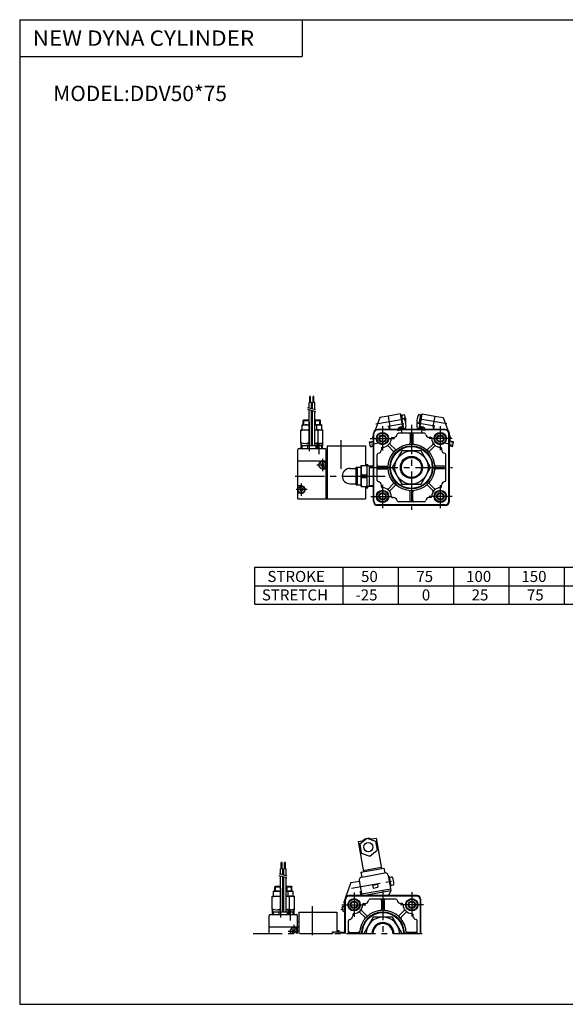
# Model space of a CAD drawing. Extents: x -564 to 574, y -400 to 400.
# Drawn here: x -564 to -120, y -400 to 400 of the extents above; entities that cross this region are included whole.
import ezdxf

# ---------------------------------------------------------------- set-up
doc = ezdxf.new("R2010")
doc.units = 0
doc.header["$LTSCALE"] = 18.983333
doc.linetypes.add('CENTER', pattern=[2, 1.25, -0.25, 0.25, -0.25])
doc.styles.add('MONOTXT', font='monotxt')

msp = doc.modelspace()

# ---------------------------------------------------------------- linework, layer by layer
at = {"color": 7}
for p, q in [((-564.5, 400.5), (574.5, 400.5)), ((-564.5, 400.5), (-564.5, -400.5)), ((-334.5, 400.5), (-334.5, 370.5)), ((-564.5, 370.5), (-334.5, 370.5)), ((-328.91, 84.72), (-328.91, 89.08)), ((-327.11, 89.08), (-328.91, 89.08)), ((-327.69, 94.08), (-328.33, 94.08)), ((-328.33, 89.08), (-328.33, 94.08)), ((-327.69, 89.08), (-327.69, 94.08)), ((-327.11, 84.24), (-327.11, 89.08)), ((-326.21, 84), (-326.21, 89.08)), ((-324.41, 89.08), (-326.21, 89.08)), ((-324.99, 94.08), (-325.63, 94.08)), ((-325.63, 89.08), (-325.63, 94.08)), ((-324.99, 89.08), (-324.99, 94.08)), ((-324.41, 83.52), (-324.41, 89.08)), ((-328.91, 53.74), (-328.91, 83.22)), ((-327.11, 53.74), (-327.11, 82.74)), ((-326.21, 53.74), (-326.21, 82.5)), ((-324.41, 53.74), (-324.41, 82.02)), ((-333.16, 74.95), (-333.66, 74.45)), ((-333.66, 70.95), (-333.66, 74.45)), ((-333.66, 74.45), (-328.91, 74.45)), ((-333.16, 74.95), (-328.91, 74.95)), ((-327.11, 74.95), (-326.21, 74.95)), ((-327.11, 74.45), (-326.21, 74.45)), ((-324.41, 74.95), (-324.16, 74.95)), ((-324.41, 74.45), (-323.66, 74.45)), ((-324.16, 74.95), (-323.66, 74.45)), ((-324.16, 74.95), (-320.16, 74.95)), ((-323.66, 70.95), (-323.66, 74.45)), ((-323.66, 74.45), (-319.66, 74.45)), ((-320.16, 74.95), (-319.66, 74.45)), ((-319.66, 70.95), (-319.66, 74.45)), ((-335.66, 66.6), (-335.41, 66.74)), ((-335.66, 55.89), (-335.66, 66.6)), ((-335.59, 66.74), (-328.91, 66.74)), ((-334.5, 70.95), (-334.66, 70.85)), ((-334.66, 66.74), (-334.66, 70.85)), ((-334.5, 70.95), (-328.91, 70.95)), ((-327.11, 70.95), (-326.21, 70.95)), ((-327.11, 66.74), (-326.21, 66.74)), ((-324.41, 70.95), (-318.83, 70.95)), ((-324.41, 66.74), (-317.74, 66.74)), ((-322.66, 70.85), (-322.83, 70.95)), ((-322.66, 66.74), (-322.66, 70.85)), ((-321.66, 66.6), (-321.91, 66.74)), ((-321.66, 55.89), (-321.66, 66.6)), ((-318.66, 70.85), (-318.83, 70.95)), ((-318.66, 66.74), (-318.66, 70.85)), ((-317.66, 66.6), (-317.91, 66.74)), ((-317.66, 55.89), (-317.66, 66.6)), ((-218.16, 67.24), (-273.16, 67.24)), ((-218.16, 66.74), (-273.16, 66.74)), ((-235.13, 64.24), (-256.19, 64.24)), ((-276.66, 8.75), (-276.66, 63.74)), ((-276.66, 58.25), (-276.16, 58.25)), ((-276.16, 8.75), (-276.16, 63.74)), ((-261.41, 60.74), (-260.16, 60.74)), ((-246.66, 63.24), (-246.66, 56.14)), ((-244.66, 63.24), (-244.66, 56.14)), ((-229.91, 60.74), (-231.16, 60.74)), ((-215.16, 8.75), (-215.16, 63.74)), ((-215.16, 58.25), (-214.66, 58.25)), ((-214.66, 8.75), (-214.66, 63.74)), ((-338.16, 10.75), (-338.16, 50.75)), ((-337.16, 51.74), (-316.16, 51.74)), ((-335.66, 55.89), (-335.41, 55.74)), ((-335.37, 51.74), (-335.48, 55.74)), ((-317.9, 53.74), (-335.43, 53.74)), ((-331.41, 55.74), (-328.91, 55.74)), ((-330.01, 51.74), (-330.01, 53.74)), ((-327.11, 55.74), (-326.21, 55.74)), ((-324.41, 55.74), (-317.91, 55.74)), ((-323.31, 51.74), (-323.31, 53.74)), ((-321.95, 51.74), (-321.85, 55.74)), ((-321.66, 55.89), (-321.91, 55.74)), ((-317.95, 51.74), (-317.85, 55.74)), ((-317.66, 55.89), (-317.91, 55.74)), ((-315.16, 10.75), (-315.16, 50.75)), ((-314.16, 53.74), (-314.16, 10.75)), ((-314.16, 53.74), (-283.16, 53.74)), ((-283.16, 53.74), (-283.16, 37.74)), ((-270.16, 51.99), (-270.16, 50.75)), ((-260.44, 49.61), (-264.39, 53.56)), ((-259.03, 51.02), (-262.98, 54.97)), ((-232.3, 51.02), (-228.35, 54.97)), ((-230.89, 49.61), (-226.93, 53.56)), ((-221.16, 51.99), (-221.16, 50.75)), ((-338.16, 41.75), (-314.16, 41.75)), ((-318.16, 41.25), (-315.16, 41.25)), ((-315.16, 45.75), (-314.16, 45.75)), ((-273.66, 25.71), (-273.66, 46.78)), ((-217.66, 25.71), (-217.66, 46.78)), ((-319.55, 39.63), (-316.78, 36.86)), ((-316.83, 39.58), (-319.52, 36.89)), ((-318.16, 35.24), (-315.16, 35.24)), ((-295.66, 35.5), (-290.66, 35.5)), ((-290.66, 22), (-290.66, 36.49)), ((-290.66, 36.49), (-286.66, 36.49)), ((-289.66, 22), (-289.66, 36.49)), ((-286.66, 37.74), (-281.66, 37.74)), ((-286.66, 20.74), (-286.66, 37.74)), ((-283.16, 38.75), (-281.16, 38.75)), ((-281.66, 37.75), (-276.66, 37.59)), ((-281.66, 20.74), (-281.66, 37.75)), ((-281.16, 37.73), (-281.16, 38.75)), ((-279.66, 20.8), (-279.66, 37.69)), ((-272.66, 37.24), (-265.56, 37.24)), ((-272.66, 35.24), (-265.56, 35.24)), ((-218.66, 37.24), (-225.76, 37.24)), ((-218.66, 35.24), (-225.76, 35.24)), ((-286.26, 28.15), (-286.26, 30.34)), ((-286.26, 30.34), (-282.06, 30.34)), ((-286.26, 28.15), (-282.06, 28.15)), ((-282.06, 28.15), (-282.06, 30.34)), ((-335.16, 21.25), (-338.16, 21.25)), ((-333.78, 16.86), (-336.55, 19.63)), ((-336.5, 16.91), (-333.81, 19.6)), ((-295.66, 22.99), (-290.66, 22.99)), ((-290.66, 22), (-286.66, 22)), ((-286.66, 20.74), (-281.66, 20.74)), ((-283.16, 20.74), (-283.16, 10.75)), ((-283.16, 19.75), (-281.16, 19.75)), ((-281.66, 20.74), (-276.66, 20.9)), ((-281.16, 19.75), (-281.16, 20.76)), ((-270.16, 20.5), (-270.16, 21.75)), ((-260.44, 22.88), (-264.39, 18.93)), ((-259.03, 21.47), (-262.98, 17.52)), ((-246.66, 9.25), (-246.66, 16.35)), ((-244.66, 9.25), (-244.66, 16.35)), ((-232.3, 21.47), (-228.35, 17.52)), ((-230.89, 22.88), (-226.93, 18.93)), ((-221.16, 20.5), (-221.16, 21.75)), ((-335.16, 15.25), (-338.16, 15.25)), ((-338.16, 10.75), (-283.16, 10.75)), ((-276.66, 14.25), (-276.16, 14.25)), ((-261.41, 11.74), (-260.16, 11.74)), ((-235.13, 8.25), (-256.19, 8.25)), ((-229.92, 11.74), (-231.16, 11.74)), ((-215.16, 14.25), (-214.66, 14.25)), ((-218.16, 5.75), (-273.16, 5.75)), ((-218.16, 5.25), (-273.16, 5.25)), ((-373.17, -44.95), (418.83, -44.95)), ((-373.17, -74.95), (-373.17, -44.95)), ((-301.17, -74.95), (-301.17, -44.95)), ((-256.17, -74.95), (-256.17, -44.95)), ((-211.17, -74.95), (-211.17, -44.95)), ((-166.17, -74.95), (-166.17, -44.95)), ((-121.17, -74.95), (-121.17, -44.95)), ((-373.17, -59.95), (418.83, -59.95)), ((-373.17, -74.95), (418.83, -74.95)), ((-351.57, -290.19), (-351.57, -285.19)), ((-350.93, -285.19), (-351.57, -285.19)), ((-350.93, -290.19), (-350.93, -285.19)), ((-348.87, -290.19), (-348.87, -285.19)), ((-348.23, -285.19), (-348.87, -285.19)), ((-348.23, -290.19), (-348.23, -285.19)), ((-350.35, -290.19), (-352.15, -290.19)), ((-352.15, -294.55), (-352.15, -290.19)), ((-352.15, -325.53), (-352.15, -296.05)), ((-350.35, -295.03), (-350.35, -290.19)), ((-347.65, -290.19), (-349.45, -290.19)), ((-349.45, -295.27), (-349.45, -290.19)), ((-347.65, -295.75), (-347.65, -290.19)), ((-356.4, -304.33), (-356.9, -304.83)), ((-356.4, -304.33), (-352.15, -304.33)), ((-350.35, -325.53), (-350.35, -296.53)), ((-350.35, -304.33), (-349.45, -304.33)), ((-349.45, -325.53), (-349.45, -296.77)), ((-347.65, -325.53), (-347.65, -297.25)), ((-347.65, -304.33), (-347.4, -304.33)), ((-347.4, -304.33), (-343.4, -304.33)), ((-347.4, -304.33), (-346.9, -304.83)), ((-343.4, -304.33), (-342.9, -304.83)), ((-357.74, -308.33), (-357.9, -308.42)), ((-357.9, -312.53), (-357.9, -308.42)), ((-357.74, -308.33), (-352.15, -308.33)), ((-356.9, -304.83), (-352.15, -304.83)), ((-356.9, -308.33), (-356.9, -304.83)), ((-350.35, -304.83), (-349.45, -304.83)), ((-350.35, -308.33), (-349.45, -308.33)), ((-347.65, -304.83), (-346.9, -304.83)), ((-347.65, -308.33), (-342.07, -308.33)), ((-346.9, -304.83), (-342.9, -304.83)), ((-346.9, -308.33), (-346.9, -304.83)), ((-345.9, -308.42), (-346.07, -308.33)), ((-345.9, -312.53), (-345.9, -308.42)), ((-342.9, -308.33), (-342.9, -304.83)), ((-341.9, -308.42), (-342.07, -308.33)), ((-341.9, -312.53), (-341.9, -308.42)), ((-241.4, -312.03), (-296.4, -312.03)), ((-358.9, -312.67), (-358.65, -312.53)), ((-358.9, -323.38), (-358.9, -312.67)), ((-358.83, -312.53), (-352.15, -312.53)), ((-350.35, -312.53), (-349.45, -312.53)), ((-347.65, -312.53), (-340.97, -312.53)), ((-344.9, -312.67), (-345.15, -312.53)), ((-344.9, -323.38), (-344.9, -312.67)), ((-340.9, -312.67), (-341.15, -312.53)), ((-340.9, -323.38), (-340.9, -312.67)), ((-299.9, -343.03), (-299.9, -315.53)), ((-299.4, -343.03), (-299.4, -315.53)), ((-241.4, -312.53), (-296.4, -312.53)), ((-284.65, -318.53), (-283.4, -318.53)), ((-258.37, -315.03), (-279.43, -315.03)), ((-269.9, -316.03), (-269.9, -323.13)), ((-267.9, -316.03), (-267.9, -323.13)), ((-253.15, -318.53), (-254.4, -318.53)), ((-238.4, -343.03), (-238.4, -315.53)), ((-237.9, -343.03), (-237.9, -315.53)), ((-360.4, -327.53), (-339.4, -327.53)), ((-358.9, -323.38), (-358.65, -323.53)), ((-358.61, -327.53), (-358.72, -323.53)), ((-341.14, -325.53), (-358.66, -325.53)), ((-354.65, -323.53), (-352.15, -323.53)), ((-353.25, -327.53), (-353.25, -325.53)), ((-350.35, -323.53), (-349.45, -323.53)), ((-347.65, -323.53), (-341.15, -323.53)), ((-346.55, -327.53), (-346.55, -325.53)), ((-345.19, -327.53), (-345.09, -323.53)), ((-344.9, -323.38), (-345.15, -323.53)), ((-341.19, -327.53), (-341.09, -323.53)), ((-340.9, -323.38), (-341.15, -323.53)), ((-337.4, -325.53), (-306.4, -325.53)), ((-337.4, -325.53), (-337.4, -343.03)), ((-306.4, -325.53), (-306.4, -341.53)), ((-299.9, -321.03), (-299.4, -321.03)), ((-293.4, -327.28), (-293.4, -328.53)), ((-283.68, -329.66), (-287.63, -325.71)), ((-282.27, -328.25), (-286.22, -324.3)), ((-255.54, -328.25), (-251.59, -324.3)), ((-254.12, -329.66), (-250.17, -325.71)), ((-244.4, -327.28), (-244.4, -328.53)), ((-238.4, -321.03), (-237.9, -321.03)), ((-361.4, -343.03), (-361.4, -328.53)), ((-338.4, -343.03), (-338.4, -328.53)), ((-338.4, -333.53), (-337.4, -333.53)), ((-296.9, -343.03), (-296.9, -332.5)), ((-240.9, -343.03), (-240.9, -332.5)), ((-361.4, -337.53), (-337.4, -337.53)), ((-342.79, -339.65), (-340.02, -342.41)), ((-340.07, -339.69), (-342.76, -342.38)), ((-341.4, -338.03), (-338.4, -338.03)), ((-313.9, -342.78), (-309.9, -342.78)), ((-313.9, -343.03), (-313.9, -342.78)), ((-312.9, -343.03), (-312.9, -342.78)), ((-309.9, -341.53), (-304.9, -341.53)), ((-309.9, -343.03), (-309.9, -341.53)), ((-306.4, -340.53), (-304.4, -340.53)), ((-304.9, -341.52), (-299.9, -341.68)), ((-304.4, -341.54), (-304.4, -340.53)), ((-302.9, -343.03), (-302.9, -341.59)), ((-295.9, -342.03), (-288.8, -342.03)), ((-241.9, -342.03), (-249, -342.03)), ((-564.5, -400.5), (574.5, -400.5))]:
    msp.add_line(p, q, dxfattribs=at)
at = {"color": 2}
for p, q in [((-330.29, 83.59), (-323.79, 81.85)), ((-330.17, 85.06), (-323.76, 83.34)), ((-333.16, 70.95), (-333.16, 74.95)), ((-324.16, 70.95), (-324.16, 74.95)), ((-320.16, 70.95), (-320.16, 74.95)), ((-334.68, 53.74), (-335.46, 55.11)), ((-334.62, 51.74), (-334.68, 53.74)), ((-322.7, 51.74), (-322.65, 53.74)), ((-322.65, 53.74), (-321.87, 55.11)), ((-318.7, 51.74), (-318.65, 53.74)), ((-318.65, 53.74), (-317.87, 55.11)), ((-279.66, 36.83), (-281.23, 37.74)), ((-279.66, 36.83), (-276.66, 36.74)), ((-281.23, 20.75), (-279.66, 21.66)), ((-279.66, 21.66), (-276.66, 21.76)), ((-353.53, -295.68), (-347.03, -297.42)), ((-353.41, -294.21), (-347, -295.93)), ((-356.4, -308.33), (-356.4, -304.33)), ((-347.4, -308.33), (-347.4, -304.33)), ((-343.4, -308.33), (-343.4, -304.33)), ((-357.92, -325.53), (-358.7, -324.17)), ((-357.86, -327.53), (-357.91, -325.53)), ((-345.94, -327.53), (-345.89, -325.53)), ((-345.89, -325.53), (-345.11, -324.17)), ((-341.94, -327.53), (-341.89, -325.53)), ((-341.89, -325.53), (-341.11, -324.17)), ((-302.9, -342.44), (-304.47, -341.54)), ((-302.9, -342.44), (-299.9, -342.54))]:
    msp.add_line(p, q, dxfattribs=at)
at = {"color": 2, "linetype": 'CENTER'}
for p, q in [((-328.66, 49.44), (-328.66, 76.56)), ((-269.16, 69.7), (-269.16, 50)), ((-245.66, 70.89), (-245.66, 1.73)), ((-222.16, 69.93), (-222.16, 50.23)), ((-321.16, 56.18), (-321.16, 47.07)), ((-303.16, 58.53), (-303.16, 35.09)), ((-279.14, 59.74), (-259.44, 59.74)), ((-212.5, 59.74), (-231.36, 59.74)), ((-318.16, 43.33), (-318.16, 33.21)), ((-322.68, 38.25), (-313.91, 38.25)), ((-280.42, 36.25), (-212.34, 36.25)), ((-340.24, 29.25), (-269.48, 29.25)), ((-278.85, 29.24), (-266.96, 29.24)), ((-330.64, 18.25), (-339.41, 18.25)), ((-335.16, 13.16), (-335.16, 23.28)), ((-269.16, 22.13), (-269.16, 3.01)), ((-222.16, 21.78), (-222.16, 3.01)), ((-278.72, 12.74), (-261.28, 12.74)), ((-212.57, 12.74), (-231.46, 12.74)), ((-351.9, -329.83), (-351.9, -302.72)), ((-292.4, -309.57), (-292.4, -329.28)), ((-268.9, -308.38), (-268.9, -343.03)), ((-245.4, -309.34), (-245.4, -329.04)), ((-302.38, -319.53), (-282.68, -319.53)), ((-235.74, -319.53), (-254.6, -319.53)), ((-344.4, -323.09), (-344.4, -332.2)), ((-326.4, -320.74), (-326.4, -344.19)), ((-341.4, -335.94), (-341.4, -343.03)), ((-374.54, -343.03), (-235.58, -343.03)), ((-345.92, -341.03), (-337.15, -341.03))]:
    msp.add_line(p, q, dxfattribs=at)
at = {"color": 4}
for p, q in [((-271.5, 76.75), (-275.2, 66.59)), ((-264.61, 77.96), (-271.5, 76.75)), ((-254.46, 79.75), (-264.61, 77.96)), ((-264.61, 77.96), (-263.13, 69.59)), ((-252.57, 69.02), (-254.46, 79.75)), ((-254.34, 79.06), (-253.36, 79.24)), ((-253.77, 75.81), (-253.4, 75.88)), ((-253.42, 76.03), (-251.69, 76.33)), ((-251.98, 67.85), (-253.42, 76.03)), ((-252.81, 76.13), (-253.36, 79.24)), ((-253.29, 78.84), (-252.18, 79.04)), ((-239.22, 72.15), (-240.33, 72.34)), ((-239.29, 71.75), (-237.97, 79.24)), ((-238.04, 78.84), (-239.15, 79.04)), ((-238.95, 67.93), (-236.86, 79.75)), ((-236.98, 79.06), (-237.97, 79.24)), ((-236.86, 79.75), (-226.72, 77.96)), ((-226.72, 77.96), (-228.2, 69.59)), ((-226.72, 77.96), (-219.83, 76.75)), ((-219.83, 76.75), (-216.13, 66.59)), ((-264.03, 68.93), (-263.73, 67.24)), ((-263.13, 69.59), (-263.62, 69.51)), ((-263.53, 69.52), (-263.12, 67.24)), ((-256.33, 68.46), (-255.84, 68.54)), ((-256.33, 68.46), (-256.12, 67.24)), ((-256.31, 68.36), (-252.37, 69.05)), ((-256.31, 68.36), (-255.31, 67.65)), ((-255.84, 68.54), (-255.51, 69.01)), ((-255.51, 69.01), (-252.66, 69.51)), ((-255.31, 67.65), (-253.08, 68.04)), ((-255.24, 67.24), (-255.31, 67.65)), ((-252.37, 69.05), (-253.08, 68.04)), ((-253.08, 68.04), (-252.94, 67.24)), ((-252.37, 69.05), (-252.06, 67.24)), ((-252.18, 67.97), (-252.01, 68)), ((-251.98, 67.85), (-250.25, 68.16)), ((-239.35, 67.85), (-241.08, 68.16)), ((-239.35, 67.85), (-238.68, 71.64)), ((-238.95, 67.93), (-239.32, 68)), ((-238.3, 71.58), (-239.29, 71.75)), ((-238.95, 69.05), (-239.27, 67.24)), ((-235.01, 68.36), (-238.95, 69.05)), ((-235.81, 69.01), (-238.67, 69.51)), ((-235.49, 68.54), (-235.81, 69.01)), ((-235, 68.46), (-235.49, 68.54)), ((-235, 68.46), (-235.21, 67.24)), ((-228.2, 69.59), (-227.7, 69.51)), ((-227.8, 69.52), (-228.2, 67.24)), ((-227.3, 68.93), (-227.59, 67.24)), ((-279.78, 57.01), (-276.75, 57.54)), ((-279.09, 53.07), (-279.78, 57.01)), ((-276.66, 62.56), (-277.32, 60.77)), ((-277.32, 60.77), (-276.66, 57.07)), ((-214.66, 62.56), (-214.01, 60.77)), ((-214.01, 60.77), (-214.66, 57.07)), ((-211.54, 57.01), (-214.58, 57.54)), ((-212.24, 53.07), (-211.54, 57.01)), ((-279.09, 53.07), (-276.66, 53.5)), ((-253.46, 49.75), (-261.25, 36.25)), ((-237.87, 49.75), (-253.46, 49.75)), ((-230.07, 36.25), (-237.87, 49.75)), ((-212.24, 53.07), (-214.66, 53.5)), ((-261.25, 36.25), (-253.46, 22.75)), ((-237.87, 22.75), (-230.07, 36.25)), ((-253.46, 22.75), (-237.87, 22.75)), ((-289.15, -268.03), (-284.33, -267.18)), ((-289.15, -268.03), (-284.8, -292.65)), ((-287.77, -270.07), (-282.02, -265.25)), ((-287.77, -270.07), (-286.47, -277.47)), ((-282.02, -265.25), (-274.97, -267.81)), ((-279.2, -266.27), (-274.37, -265.42)), ((-274.97, -267.81), (-273.66, -275.21)), ((-274.37, -265.42), (-270.03, -290.04)), ((-286.47, -277.47), (-279.41, -280.03)), ((-279.41, -280.03), (-273.66, -275.21)), ((-286.77, -293), (-268.06, -289.7)), ((-286.77, -293), (-286.08, -296.94)), ((-286.08, -296.94), (-267.37, -293.64)), ((-284.98, -291.66), (-270.21, -289.06)), ((-268.06, -289.7), (-267.37, -293.64)), ((-264.47, -295.66), (-262.3, -307.97)), ((-294.92, -301.54), (-299.28, -313.53)), ((-294.92, -301.54), (-288.02, -300.32)), ((-288.11, -299.83), (-285.96, -312.03)), ((-277.3, -303.51), (-273.37, -302.82)), ((-277.3, -303.51), (-276.87, -305.97)), ((-273.37, -302.82), (-272.93, -305.28)), ((-264.3, -296.65), (-263.81, -296.56)), ((-263.81, -296.56), (-262.42, -304.44)), ((-263.7, -297.15), (-262, -296.85)), ((-260.82, -303.55), (-262.52, -303.85)), ((-287.44, -309.36), (-286.97, -312.03)), ((-287.04, -308.78), (-286.55, -308.69)), ((-286.2, -310.66), (-262.56, -306.5)), ((-285.28, -312.03), (-262.3, -307.97)), ((-276.87, -305.97), (-272.93, -305.28)), ((-262.3, -307.97), (-264.36, -312.03)), ((-262.91, -304.53), (-262.42, -304.44)), ((-299.9, -315.25), (-300.72, -317.5)), ((-300.72, -317.5), (-299.9, -322.14)), ((-301.29, -320.94), (-302.23, -321.37)), ((-302.23, -321.37), (-301.63, -324.79)), ((-300.6, -324.87), (-301.63, -324.79)), ((-301.29, -320.94), (-300.15, -320.74)), ((-300.6, -324.87), (-299.9, -324.75)), ((-295.03, -323.89), (-294.84, -323.85)), ((-276.7, -329.53), (-284.49, -343.03)), ((-261.11, -329.53), (-276.7, -329.53)), ((-253.31, -343.03), (-261.11, -329.53))]:
    msp.add_line(p, q, dxfattribs=at)
at = {"color": 6, "linetype": 'CENTER'}
for p, q in [((-274.6, 71.63), (-252.51, 75.53)), ((-216.73, 71.63), (-238.81, 75.53)), ((-264.76, 69.81), (-251.91, 72.08)), ((-256.95, 66.21), (-251.04, 67.26)), ((-254.52, 69.69), (-254.09, 67.24)), ((-254.09, 67.24), (-253.48, 63.78)), ((-240.22, 67.24), (-240.28, 67.26)), ((-234.38, 66.21), (-240.22, 67.24)), ((-226.57, 69.81), (-239.42, 72.08)), ((-237.24, 67.24), (-237.85, 63.78)), ((-236.81, 69.69), (-237.24, 67.24)), ((-278.2, 55.26), (-270.73, 56.57)), ((-220.6, 56.57), (-213.13, 55.26)), ((-294.56, -306.05), (-257.2, -299.46)), ((-303.14, -323.29), (-299.9, -322.72))]:
    msp.add_line(p, q, dxfattribs=at)
at = {"color": 6}
for p, q in [((-279.7, 56.52), (-276.66, 57.05)), ((-211.63, 56.52), (-214.67, 57.05)), ((-279.18, 53.56), (-276.66, 54.01)), ((-212.15, 53.56), (-214.66, 54.01)), ((-302.19, -321.6), (-300.06, -321.22)), ((-301.67, -324.55), (-299.9, -324.24))]:
    msp.add_line(p, q, dxfattribs=at)
at = {"color": 7}
for centre, radius in [((-269.16, 59.74), 5), ((-269.16, 59.74), 4.5), ((-222.16, 59.74), 5), ((-222.16, 59.74), 4.5), ((-269.16, 59.74), 2.46), ((-222.16, 59.74), 2.46), ((-245.66, 36.25), 19), ((-245.66, 36.25), 17.53), ((-245.66, 36.25), 17), ((-318.16, 38.25), 2.8), ((-245.66, 36.25), 9), ((-335.16, 18.25), 2.8), ((-269.16, 12.74), 5), ((-269.16, 12.74), 4.5), ((-222.16, 12.74), 5), ((-222.16, 12.74), 4.5), ((-269.16, 12.74), 2.46), ((-222.16, 12.74), 2.46), ((-292.4, -319.53), 5), ((-292.4, -319.53), 4.5), ((-292.4, -319.53), 2.46), ((-245.4, -319.53), 5), ((-245.4, -319.53), 4.5), ((-245.4, -319.53), 2.46)]:
    msp.add_circle(centre, radius, dxfattribs=at)
at = {"color": 2}
for centre, radius in [((-269.16, 59.74), 3), ((-222.16, 59.74), 3), ((-245.66, 36.25), 8.18), ((-269.16, 12.74), 3), ((-222.16, 12.74), 3), ((-292.4, -319.53), 3), ((-245.4, -319.53), 3)]:
    msp.add_circle(centre, radius, dxfattribs=at)
at = {"color": 4}
for centre, radius in [((-245.66, 36.25), 13.5), ((-280.72, -272.63), 3.75)]:
    msp.add_circle(centre, radius, dxfattribs=at)
for centre, radius, start, end in [((-252, 78.05), 1, 22.82751, 100), ((-261.86, 70.33), 11.81, 10, 30.5327), ((-261.96, 73.86), 11.81, 357.17249, 22.82751), ((-251.17, 73.33), 1, 328.72366, 357.17249), ((-261.86, 70.32), 11.81, 349.4673, 10), ((-229.47, 70.32), 11.81, 170, 190.5327), ((-229.36, 73.86), 11.81, 157.17249, 182.82751), ((-240.16, 73.33), 1, 182.82751, 260), ((-229.47, 70.33), 11.81, 167.90093, 170), ((-239.33, 78.05), 1, 80, 157.17249), ((-263.54, 69.01), 0.5, 100, 190), ((-237.33, 66.73), 1.5, 19.88416, 160.11584), ((-237.2, 67.47), 0.5, 332.8158, 207.1842), ((-237.2, 67.47), 0.3, 310.41036, 229.58964), ((-227.79, 69.01), 0.5, 350, 80), ((-280.72, -272.63), 7, 108.10772, 131.01843), ((-280.72, -272.63), 7, 68.9817, 91.91435), ((-266.93, -296.1), 2.5, 9.97749, 100.02264), ((-285.65, -299.4), 2.5, 100.00048, 189.99964), ((-261.83, -297.83), 0.996, 22.53021, 99.86275), ((-271.79, -302.01), 11.81, 357.02421, 22.72676), ((-260.99, -302.57), 0.998, 280.11419, 356.77205), ((-286.95, -309.27), 0.5, 100.00012, 190), ((-268.9, -343.03), 13.5, 0, 180)]:
    msp.add_arc(centre, radius, start, end, dxfattribs=at)
at = {"color": 7}
for centre, radius, start, end in [((-332.16, 58.4), 8.34, 67.07662, 114.80034), ((-331.66, 64.57), 6.37, 64.44481, 118.0727), ((-325.66, 64.57), 6.38, 94.94918, 103.14698), ((-325.16, 58.4), 8.34, 97.22889, 103.51475), ((-325.66, 64.57), 6.38, 61.92773, 78.69258), ((-325.16, 58.4), 8.34, 65.19982, 84.84312), ((-321.66, 64.57), 6.38, 61.92773, 99.2441), ((-321.16, 58.4), 8.34, 65.19982, 94.80906), ((-273.16, 63.74), 3.5, 90, 179.99998), ((-273.16, 63.74), 3, 90, 179.99998), ((-256.19, 63.24), 1, 90, 172.81919), ((-247.66, 63.24), 1, 359.99996, 90), ((-243.66, 63.24), 1, 89.99999, 179.99997), ((-235.13, 63.24), 1, 7.18081, 90), ((-218.16, 63.74), 3.5, 0.00002, 89.99999), ((-218.16, 63.74), 3, 0.00002, 89.99999), ((-332.16, 64.09), 8.34, 245.19966, 292.92338), ((-325.16, 64.09), 8.34, 275.15687, 294.80018), ((-321.16, 64.09), 8.34, 265.19407, 294.80018), ((-269.16, 59.74), 7, 269.77528, 0.22455), ((-262.27, 55.68), 1, 149.47775, 224.99935), ((-261.16, 59.78), 1, 97.17897, 180.22552), ((-260.16, 63.74), 3, 269.99998, 352.81922), ((-247.66, 56.14), 1, 275.73946, 359.99996), ((-243.66, 56.14), 1, 179.99997, 264.2605), ((-231.16, 63.74), 3, 187.18078, 269.99996), ((-230.16, 59.78), 1, 359.77448, 82.82103), ((-222.16, 59.74), 7, 179.77543, 270.2247), ((-229.05, 55.68), 1, 315.00063, 30.52244), ((-337.16, 50.75), 1, 90, 179.99998), ((-325.16, 64.09), 8.34, 256.48525, 262.77111), ((-316.16, 50.75), 1, 0.00002, 90), ((-273.16, 50.75), 3, 277.18102, 0.00002), ((-269.19, 51.74), 1, 89.77531, 172.81919), ((-265.1, 52.85), 1, 45.00062, 120.52245), ((-261.15, 48.9), 1, 320.739, 45), ((-258.32, 51.73), 1, 224.99996, 309.26096), ((-233.01, 51.73), 1, 230.73899, 314.99998), ((-230.18, 48.9), 1, 134.99996, 219.26096), ((-226.23, 52.85), 1, 59.47776, 134.99935), ((-222.13, 51.74), 1, 7.18081, 90.22469), ((-218.16, 50.75), 3, 179.99998, 262.81898), ((-318.16, 38.25), 3, 89.99999, 270), ((-272.66, 46.78), 1, 97.18156, 179.99998), ((-218.66, 46.78), 1, 0.00002, 82.81844), ((-295.66, 29.25), 6.25, 90, 269.99996), ((-269.29, 34.04), 17.37, 167.68391, 192.3161), ((-299.03, 34.04), 17.37, 347.68384, 12.31603), ((-272.66, 38.25), 1, 179.99998, 269.99996), ((-272.66, 34.25), 1, 89.99996, 180), ((-265.56, 38.25), 1, 269.99996, 354.26048), ((-265.56, 34.25), 1, 5.73962, 89.99996), ((-225.76, 38.25), 1, 185.73944, 269.99995), ((-225.76, 34.25), 1, 89.99997, 174.2605), ((-218.66, 38.25), 1, 269.99995, 0), ((-218.66, 34.25), 1, 359.99999, 89.99997), ((-269.29, 24.45), 17.37, 167.68376, 192.3164), ((-299.03, 24.45), 17.37, 347.68354, 12.31618), ((-272.66, 25.71), 1, 179.99998, 262.8184), ((-273.16, 21.75), 3, 0.00002, 82.81896), ((-261.15, 23.59), 1, 314.99997, 39.26098), ((-230.18, 23.59), 1, 140.73899, 224.99999), ((-218.16, 21.75), 3, 97.18104, 179.99998), ((-218.66, 25.71), 1, 277.1816, 0.00002), ((-335.16, 18.25), 3, 269.99998, 90.00001), ((-269.19, 20.74), 1, 187.18077, 270.22465), ((-269.16, 12.74), 7, 359.77542, 90.22469), ((-265.1, 19.64), 1, 239.47775, 314.99934), ((-262.27, 16.81), 1, 135.00062, 210.52243), ((-258.32, 20.76), 1, 50.73899, 134.99999), ((-247.66, 16.35), 1, 359.99996, 84.26051), ((-243.66, 16.35), 1, 95.73945, 179.99995), ((-233.01, 20.76), 1, 44.99997, 129.26096), ((-222.16, 12.74), 7, 89.77531, 180.22458), ((-229.05, 16.81), 1, 329.47776, 44.99935), ((-226.23, 19.64), 1, 225.00062, 300.52243), ((-222.13, 20.74), 1, 269.77533, 352.8192), ((-273.16, 8.75), 3.5, 180.00002, 269.99998), ((-273.16, 8.75), 3, 180.00002, 269.99998), ((-261.16, 12.71), 1, 179.77444, 262.821), ((-260.16, 8.75), 3, 7.18075, 90), ((-256.19, 9.25), 1, 187.18077, 269.99996), ((-247.66, 9.25), 1, 269.99996, 359.99995), ((-243.66, 9.25), 1, 179.99995, 269.99999), ((-235.13, 9.25), 1, 270.00004, 352.81923), ((-231.16, 8.75), 3, 90, 172.81924), ((-230.16, 12.71), 1, 277.179, 0.22556), ((-218.16, 8.75), 3, 270.00004, 359.99999), ((-218.16, 8.75), 3.5, 270.00004, 359.99999), ((-354.9, -314.7), 6.37, 64.44481, 118.0727), ((-348.9, -314.7), 6.38, 94.94918, 103.14698), ((-348.9, -314.7), 6.38, 61.92773, 78.69258), ((-344.9, -314.7), 6.38, 61.92773, 99.2441), ((-296.4, -315.53), 3.5, 90, 179.99998), ((-241.4, -315.53), 3.5, 0.00002, 89.99999), ((-355.4, -320.87), 8.34, 67.07662, 114.80034), ((-348.4, -320.87), 8.34, 97.22889, 103.51475), ((-348.4, -320.87), 8.34, 65.19982, 84.84312), ((-344.4, -320.87), 8.34, 65.19982, 94.80906), ((-296.4, -315.53), 3, 90, 179.99998), ((-292.4, -319.53), 7, 269.77528, 0.22455), ((-284.4, -319.5), 1, 97.17897, 180.22552), ((-283.4, -315.53), 3, 269.99998, 352.81922), ((-279.43, -316.03), 1, 90, 172.81919), ((-270.9, -316.03), 1, 359.99996, 90), ((-266.9, -316.03), 1, 89.99999, 179.99997), ((-258.37, -316.03), 1, 7.18081, 90), ((-254.4, -315.53), 3, 187.18078, 269.99996), ((-253.4, -319.5), 1, 359.77448, 82.82103), ((-245.4, -319.53), 7, 179.77543, 270.2247), ((-241.4, -315.53), 3, 0.00002, 89.99999), ((-360.4, -328.53), 1, 90, 179.99998), ((-355.4, -315.18), 8.34, 245.19966, 292.92338), ((-348.4, -315.18), 8.34, 256.48525, 262.77111), ((-348.4, -315.18), 8.34, 275.15687, 294.80018), ((-344.4, -315.18), 8.34, 265.19407, 294.80018), ((-339.4, -328.53), 1, 0.00002, 90), ((-292.43, -327.53), 1, 89.77531, 172.81919), ((-288.34, -326.42), 1, 45.00062, 120.52245), ((-268.9, -343.03), 19, 0, 180), ((-285.51, -323.59), 1, 149.47775, 224.99935), ((-268.9, -343.03), 17.53, 0, 180), ((-268.9, -343.03), 17, 0, 180), ((-281.56, -327.54), 1, 224.99996, 309.26096), ((-270.9, -323.13), 1, 275.73946, 359.99996), ((-266.9, -323.13), 1, 179.99997, 264.2605), ((-256.25, -327.54), 1, 230.73899, 314.99998), ((-252.29, -323.59), 1, 315.00063, 30.52244), ((-249.47, -326.42), 1, 59.47776, 134.99935), ((-245.37, -327.53), 1, 7.18081, 90.22469), ((-295.9, -332.5), 1, 97.18156, 179.99998), ((-296.4, -328.53), 3, 277.18102, 0.00002), ((-284.39, -330.37), 1, 320.739, 45), ((-268.9, -343.03), 9, 0, 180), ((-253.42, -330.37), 1, 134.99996, 219.26096), ((-241.4, -328.53), 3, 179.99998, 262.81898), ((-241.9, -332.5), 1, 0.00002, 82.81844), ((-341.4, -341.03), 3, 89.99999, 221.80953), ((-341.4, -341.03), 2.8, 314.4162, 225.5838), ((-292.53, -345.23), 17.37, 167.68391, 172.70678), ((-322.27, -345.23), 17.37, 7.29322, 12.31603), ((-295.9, -341.03), 1, 179.99998, 269.99996), ((-288.8, -341.03), 1, 269.99996, 354.26048), ((-249, -341.03), 1, 185.73944, 269.99995), ((-241.9, -341.03), 1, 269.99995, 0)]:
    msp.add_arc(centre, radius, start, end, dxfattribs=at)
at = {"color": 2}
msp.add_arc((-268.9, -343.03), 8.18, 0, 180, dxfattribs=at)

# ---------------------------------------------------------------- texts
at = {"color": 7, "style": 'MONOTXT'}
for s, width, p in [('NEW DYNA CYLINDER', 1.07595, (-553.96, 379.25)), ('MODEL:DDV50*75', 1, (-537.18, 334.25))]:
    msp.add_text(s, height=12.5, dxfattribs=dict(at, width=width)).set_placement(p)
for s, p in [('STROKE', (-362.88, -56.95)), ('50', (-286.68, -56.95)), ('75', (-241.68, -56.95)), ('100', (-201.18, -56.95)), ('150', (-156.18, -56.95)), ('STRETCH', (-367.38, -71.95)), ('-25', (-291.18, -71.95)), ('0', (-237.18, -71.95)), ('25', (-196.68, -71.95)), ('75', (-151.68, -71.95))]:
    msp.add_text(s, height=9, dxfattribs=at).set_placement(p)

doc.saveas('drawing.dxf')
